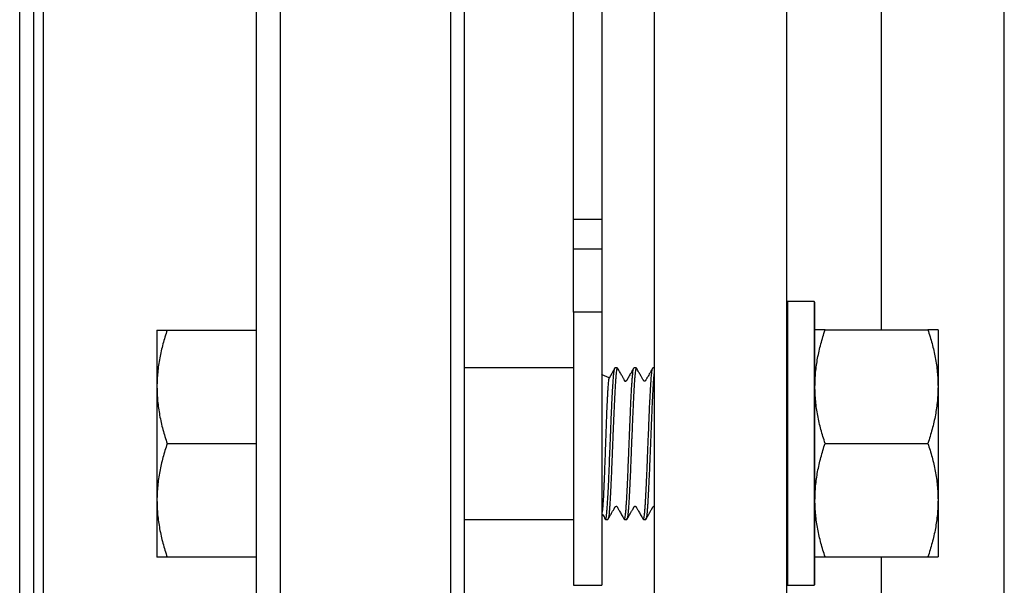
# Model space of a CAD drawing. Units: millimetres. Extents: x 31 to 377, y 43 to 262.
# Drawn here: x 31 to 57, y 69 to 84 of the extents above; entities that cross this region are included whole.
import ezdxf

# ---------------------------------------------------------------- set-up
doc = ezdxf.new("R2010")
doc.units = ezdxf.units.MM

msp = doc.modelspace()

# ---------------------------------------------------------------- linework, layer by layer
at = {"color": 7, "linetype": 'Continuous', "lineweight": 25}
for p, q in [((42.524, 105.167), (42.524, 55.167)), ((42.899, 55.542), (42.899, 104.792)), ((38.024, 103.26), (38.024, 55.167)), ((37.399, 55.792), (37.399, 102.682)), ((31.149, 67.083), (31.149, 93.292)), ((45.774, 78.058), (45.774, 85.812)), ((45.774, 78.433), (46.524, 78.433)), ((45.774, 77.656), (45.774, 78.058)), ((45.774, 77.656), (46.524, 77.656)), ((45.774, 75.978), (45.774, 77.656)), ((46.524, 77.296), (46.524, 75.978)), ((51.424, 76.263), (51.399, 76.238)), ((52.124, 76.263), (51.424, 76.263)), ((51.424, 76.263), (51.424, 68.763)), ((52.149, 76.238), (52.124, 76.263)), ((52.124, 76.263), (52.124, 68.763)), ((52.149, 68.788), (52.149, 76.238)), ((46.524, 75.978), (45.774, 75.978)), ((45.774, 75.978), (45.774, 68.763)), ((46.524, 75.978), (46.524, 68.763)), ((34.774, 75.505), (34.774, 74.005)), ((35.042, 75.505), (37.399, 75.505)), ((52.417, 75.513), (55.131, 75.513)), ((55.399, 75.513), (55.399, 74.013)), ((45.774, 74.505), (42.899, 74.505)), ((46.863, 74.501), (46.711, 74.238)), ((46.93, 74.505), (46.869, 74.505)), ((47.43, 74.505), (47.369, 74.505)), ((47.899, 74.505), (47.869, 74.505)), ((46.537, 74.324), (46.524, 74.347)), ((46.524, 74.321), (46.533, 74.326)), ((46.716, 74.241), (46.533, 74.326)), ((34.774, 74.005), (34.774, 71.005)), ((55.399, 74.013), (55.399, 71.013)), ((37.399, 72.505), (35.042, 72.505)), ((52.417, 72.513), (55.131, 72.513)), ((34.774, 71.005), (34.774, 69.505)), ((55.399, 71.013), (55.399, 69.513)), ((42.899, 70.505), (45.774, 70.505)), ((46.619, 70.505), (46.68, 70.505)), ((47.119, 70.505), (47.18, 70.505)), ((47.619, 70.505), (47.68, 70.505)), ((37.399, 69.505), (35.042, 69.505)), ((52.417, 69.513), (55.131, 69.513)), ((45.774, 68.763), (46.524, 68.763)), ((51.399, 68.788), (51.424, 68.763)), ((51.424, 68.763), (52.124, 68.763)), ((52.124, 68.763), (52.149, 68.788))]:
    msp.add_line(p, q, dxfattribs=at)
at = {"color": 1, "linetype": 'Continuous', "lineweight": 25}
for p, q in [((31.774, 66.709), (31.774, 93.667)), ((57.149, 67.667), (57.149, 92.667)), ((53.899, 84.821), (53.899, 75.513)), ((53.899, 69.513), (53.899, 67.667))]:
    msp.add_line(p, q, dxfattribs=at)
at = {"color": 7, "linetype": 'Continuous', "lineweight": 25}
for points, knots in [([(47.899, 105.167), (47.899, 105.164), (47.899, 105.157), (47.899, 105.105), (47.899, 105.022), (47.899, 104.904), (47.899, 104.754), (47.899, 104.574), (47.899, 104.367), (47.899, 104.135), (47.899, 103.874), (47.899, 103.585), (47.899, 103.262), (47.899, 102.903), (47.899, 102.506), (47.899, 102.08), (47.899, 101.624), (47.899, 101.139), (47.899, 100.635), (47.899, 100.116), (47.899, 99.583), (47.899, 99.027), (47.899, 98.449), (47.899, 97.836), (47.899, 97.189), (47.899, 96.506), (47.899, 95.802), (47.899, 95.076), (47.899, 94.33), (47.899, 93.58), (47.899, 92.828), (47.899, 92.075), (47.899, 91.309), (47.899, 90.529), (47.899, 89.72), (47.899, 88.883), (47.899, 88.019), (47.899, 87.143), (47.899, 86.259), (47.899, 85.366), (47.899, 84.483), (47.899, 83.613), (47.899, 82.755), (47.899, 81.894), (47.899, 81.031), (47.899, 80.15), (47.899, 79.251), (47.899, 78.336), (47.899, 77.423), (47.899, 76.514), (47.899, 75.61), (47.899, 74.729), (47.899, 73.873), (47.899, 73.04), (47.899, 72.216), (47.899, 71.402), (47.899, 70.582), (47.899, 69.758), (47.899, 68.932), (47.899, 68.121), (47.899, 67.326), (47.899, 66.548), (47.899, 65.803), (47.899, 65.091), (47.899, 64.411), (47.899, 63.749), (47.899, 63.107), (47.899, 62.473), (47.899, 61.849), (47.899, 61.238), (47.899, 60.652), (47.899, 60.092), (47.899, 59.559), (47.899, 59.064), (47.899, 58.604), (47.899, 58.18), (47.899, 57.781), (47.899, 57.41), (47.899, 57.059), (47.899, 56.73), (47.899, 56.426), (47.899, 56.154), (47.899, 55.915), (47.899, 55.708), (47.899, 55.537), (47.899, 55.401), (47.899, 55.296), (47.899, 55.222), (47.899, 55.176), (47.899, 55.17), (47.899, 55.167)], [0, 0, 0, 0, 0.011667, 0.023333, 0.035, 0.046667, 0.058333, 0.07, 0.081, 0.092, 0.103, 0.114, 0.125, 0.136667, 0.148333, 0.16, 0.171667, 0.183333, 0.195, 0.206, 0.217, 0.228, 0.239, 0.25, 0.261667, 0.273333, 0.285, 0.296667, 0.308333, 0.32, 0.331, 0.342, 0.353, 0.364, 0.375, 0.386667, 0.398333, 0.41, 0.421667, 0.433333, 0.445, 0.456, 0.467, 0.478, 0.489, 0.5, 0.511667, 0.523333, 0.535, 0.546667, 0.558333, 0.57, 0.581, 0.592, 0.603, 0.614, 0.625, 0.636667, 0.648333, 0.66, 0.671667, 0.683333, 0.695, 0.706, 0.717, 0.728, 0.739, 0.75, 0.761667, 0.773333, 0.785, 0.796667, 0.808333, 0.82, 0.831, 0.842, 0.853, 0.864, 0.875, 0.886667, 0.898333, 0.91, 0.921667, 0.933333, 0.945, 0.956, 0.967, 0.978, 0.989, 1, 1, 1, 1]), ([(51.399, 105.167), (51.399, 105.164), (51.399, 105.157), (51.399, 105.105), (51.399, 105.022), (51.399, 104.904), (51.399, 104.754), (51.399, 104.574), (51.399, 104.367), (51.399, 104.135), (51.399, 103.874), (51.399, 103.585), (51.399, 103.262), (51.399, 102.903), (51.399, 102.506), (51.399, 102.08), (51.399, 101.624), (51.399, 101.139), (51.399, 100.635), (51.399, 100.116), (51.399, 99.583), (51.399, 99.027), (51.399, 98.449), (51.399, 97.836), (51.399, 97.189), (51.399, 96.506), (51.399, 95.802), (51.399, 95.076), (51.399, 94.33), (51.399, 93.58), (51.399, 92.828), (51.399, 92.075), (51.399, 91.309), (51.399, 90.529), (51.399, 89.72), (51.399, 88.883), (51.399, 88.019), (51.399, 87.143), (51.399, 86.259), (51.399, 85.366), (51.399, 84.483), (51.399, 83.613), (51.399, 82.755), (51.399, 81.894), (51.399, 81.031), (51.399, 80.15), (51.399, 79.251), (51.399, 78.336), (51.399, 77.423), (51.399, 76.514), (51.399, 75.61), (51.399, 74.729), (51.399, 73.873), (51.399, 73.04), (51.399, 72.216), (51.399, 71.402), (51.399, 70.582), (51.399, 69.758), (51.399, 68.932), (51.399, 68.121), (51.399, 67.326), (51.399, 66.548), (51.399, 65.803), (51.399, 65.091), (51.399, 64.411), (51.399, 63.749), (51.399, 63.107), (51.399, 62.473), (51.399, 61.849), (51.399, 61.238), (51.399, 60.652), (51.399, 60.092), (51.399, 59.559), (51.399, 59.064), (51.399, 58.604), (51.399, 58.18), (51.399, 57.781), (51.399, 57.41), (51.399, 57.059), (51.399, 56.73), (51.399, 56.426), (51.399, 56.154), (51.399, 55.915), (51.399, 55.708), (51.399, 55.537), (51.399, 55.401), (51.399, 55.296), (51.399, 55.222), (51.399, 55.176), (51.399, 55.17), (51.399, 55.167)], [0, 0, 0, 0, 0.011667, 0.023333, 0.035, 0.046667, 0.058333, 0.07, 0.081, 0.092, 0.103, 0.114, 0.125, 0.136667, 0.148333, 0.16, 0.171667, 0.183333, 0.195, 0.206, 0.217, 0.228, 0.239, 0.25, 0.261667, 0.273333, 0.285, 0.296667, 0.308333, 0.32, 0.331, 0.342, 0.353, 0.364, 0.375, 0.386667, 0.398333, 0.41, 0.421667, 0.433333, 0.445, 0.456, 0.467, 0.478, 0.489, 0.5, 0.511667, 0.523333, 0.535, 0.546667, 0.558333, 0.57, 0.581, 0.592, 0.603, 0.614, 0.625, 0.636667, 0.648333, 0.66, 0.671667, 0.683333, 0.695, 0.706, 0.717, 0.728, 0.739, 0.75, 0.761667, 0.773333, 0.785, 0.796667, 0.808333, 0.82, 0.831, 0.842, 0.853, 0.864, 0.875, 0.886667, 0.898333, 0.91, 0.921667, 0.933333, 0.945, 0.956, 0.967, 0.978, 0.989, 1, 1, 1, 1]), ([(31.524, 66.958), (31.524, 66.971), (31.524, 66.998), (31.524, 67.057), (31.524, 67.131), (31.524, 67.22), (31.524, 67.326), (31.524, 67.44), (31.524, 67.56), (31.524, 67.681), (31.524, 67.813), (31.524, 67.954), (31.524, 68.105), (31.524, 68.289), (31.524, 68.51), (31.524, 68.774), (31.524, 69.057), (31.524, 69.358), (31.524, 69.707), (31.524, 70.107), (31.524, 70.566), (31.524, 71.049), (31.524, 71.524), (31.524, 71.983), (31.524, 72.42), (31.524, 72.87), (31.524, 73.332), (31.524, 73.778), (31.524, 74.203), (31.524, 74.605), (31.524, 75.013), (31.524, 75.427), (31.524, 75.846), (31.524, 76.281), (31.524, 76.732), (31.524, 77.198), (31.524, 77.667), (31.524, 78.139), (31.524, 78.609), (31.524, 79.099), (31.524, 79.608), (31.524, 80.141), (31.524, 80.674), (31.524, 81.18), (31.524, 81.658), (31.524, 82.107), (31.524, 82.553), (31.524, 82.996), (31.524, 83.443), (31.524, 83.861), (31.524, 84.251), (31.524, 84.608), (31.524, 84.961), (31.524, 85.31), (31.524, 85.655), (31.524, 86.045), (31.524, 86.474), (31.524, 86.94), (31.524, 87.394), (31.524, 87.837), (31.524, 88.307), (31.524, 88.8), (31.524, 89.307), (31.524, 89.789), (31.524, 90.217), (31.524, 90.592), (31.524, 90.921), (31.524, 91.231), (31.524, 91.523), (31.524, 91.779), (31.524, 92.002), (31.524, 92.196), (31.524, 92.376), (31.524, 92.543), (31.524, 92.695), (31.524, 92.837), (31.524, 92.967), (31.524, 93.083), (31.524, 93.182), (31.524, 93.264), (31.524, 93.328), (31.524, 93.377), (31.524, 93.407), (31.524, 93.42), (31.524, 93.417), (31.524, 93.417)], [0, 0, 0, 0, 0.011167, 0.022312, 0.033448, 0.044589, 0.055748, 0.067354, 0.076644, 0.085923, 0.095197, 0.104474, 0.113762, 0.123069, 0.136284, 0.149466, 0.162639, 0.175822, 0.189039, 0.205903, 0.222723, 0.239544, 0.25641, 0.269907, 0.28337, 0.296821, 0.310285, 0.323784, 0.334799, 0.34579, 0.356768, 0.367747, 0.378738, 0.389755, 0.401594, 0.413408, 0.425212, 0.437021, 0.448851, 0.460265, 0.473405, 0.486531, 0.499663, 0.512822, 0.523988, 0.535133, 0.54627, 0.557411, 0.56857, 0.580176, 0.589466, 0.598745, 0.608019, 0.617296, 0.626585, 0.635891, 0.649106, 0.662288, 0.675461, 0.688644, 0.701861, 0.718725, 0.735545, 0.752366, 0.769232, 0.782729, 0.796192, 0.809644, 0.823107, 0.836606, 0.847621, 0.858612, 0.86959, 0.880569, 0.89156, 0.902577, 0.914416, 0.92623, 0.938034, 0.949843, 0.961673, 0.973088, 0.986228, 0.999354, 1, 1, 1, 1]), ([(46.524, 85.971), (46.524, 85.958), (46.524, 85.715), (46.524, 85.231), (46.524, 84.519), (46.524, 83.798), (46.524, 83.074), (46.524, 82.348), (46.524, 81.624), (46.524, 80.896), (46.524, 80.163), (46.524, 79.425), (46.524, 78.684), (46.524, 77.946), (46.524, 77.213), (46.524, 76.559), (46.524, 76.153), (46.524, 75.988)], [0, 0, 0, 0, 0.003962, 0.077091, 0.15022, 0.22335, 0.296479, 0.368303, 0.440126, 0.51195, 0.583773, 0.656903, 0.730032, 0.803161, 0.876291, 0.94942, 1, 1, 1, 1]), ([(35.042, 75.505), (35.004, 75.384), (34.927, 75.141), (34.842, 74.769), (34.797, 74.453), (34.777, 74.198), (34.775, 74.069), (34.774, 74.005)], [0, 0, 0, 0, 0.247255, 0.495335, 0.746832, 0.873417, 1, 1, 1, 1]), ([(34.774, 75.505), (34.778, 75.505), (34.785, 75.505), (34.841, 75.505), (34.925, 75.505), (35.003, 75.505), (35.042, 75.505)], [0, 0, 0, 0, 0.246491, 0.494593, 0.746793, 1, 1, 1, 1]), ([(52.149, 74.013), (52.153, 74.139), (52.16, 74.39), (52.216, 74.766), (52.3, 75.142), (52.378, 75.389), (52.417, 75.513)], [0, 0, 0, 0, 0.2464911, 0.4945933, 0.7467931, 1, 1, 1, 1]), ([(52.417, 75.513), (52.379, 75.513), (52.302, 75.513), (52.217, 75.513), (52.172, 75.513), (52.152, 75.513), (52.15, 75.513), (52.149, 75.513)], [0, 0, 0, 0, 0.247255, 0.495335, 0.746832, 0.873417, 1, 1, 1, 1]), ([(55.131, 75.513), (55.17, 75.392), (55.246, 75.15), (55.331, 74.778), (55.377, 74.462), (55.396, 74.206), (55.398, 74.078), (55.399, 74.013)], [0, 0, 0, 0, 0.247255, 0.495335, 0.746832, 0.873417, 1, 1, 1, 1]), ([(55.399, 75.513), (55.396, 75.513), (55.389, 75.513), (55.333, 75.513), (55.249, 75.513), (55.171, 75.513), (55.131, 75.513)], [0, 0, 0, 0, 0.246491, 0.494593, 0.746793, 1, 1, 1, 1]), ([(46.613, 70.511), (46.615, 70.508), (46.62, 70.5), (46.628, 70.515), (46.637, 70.554), (46.646, 70.618), (46.655, 70.705), (46.664, 70.817), (46.673, 70.948), (46.682, 71.1), (46.691, 71.269), (46.7, 71.454), (46.709, 71.652), (46.718, 71.862), (46.726, 72.079), (46.735, 72.301), (46.744, 72.527), (46.754, 72.751), (46.762, 72.959), (46.771, 73.175), (46.779, 73.384), (46.789, 73.593), (46.798, 73.774), (46.807, 73.941), (46.816, 74.079), (46.824, 74.209), (46.833, 74.318), (46.843, 74.406), (46.852, 74.465), (46.86, 74.499), (46.866, 74.503), (46.869, 74.505)], [0, 0, 0, 0, 0.02113, 0.060047, 0.092998, 0.126325, 0.165241, 0.198193, 0.231519, 0.270438, 0.303392, 0.33672, 0.37564, 0.408594, 0.441923, 0.480842, 0.513795, 0.547124, 0.586044, 0.612231, 0.652325, 0.691243, 0.724197, 0.757525, 0.796446, 0.822633, 0.862727, 0.901645, 0.934599, 0.967927, 1, 1, 1, 1]), ([(46.935, 74.499), (46.933, 74.502), (46.929, 74.509), (46.921, 74.496), (46.912, 74.46), (46.903, 74.397), (46.894, 74.311), (46.885, 74.202), (46.877, 74.072), (46.869, 73.946), (46.863, 73.839), (46.857, 73.723), (46.85, 73.584), (46.843, 73.42), (46.836, 73.268), (46.829, 73.108), (46.822, 72.927), (46.815, 72.76), (46.809, 72.613), (46.803, 72.462), (46.796, 72.293), (46.789, 72.106), (46.782, 71.943), (46.776, 71.782), (46.768, 71.61), (46.762, 71.463), (46.756, 71.341), (46.75, 71.22), (46.742, 71.08), (46.734, 70.955), (46.729, 70.867), (46.723, 70.784), (46.715, 70.694), (46.708, 70.623), (46.702, 70.579), (46.696, 70.542), (46.688, 70.511), (46.683, 70.507), (46.68, 70.505)], [0, 0, 0, 0, 0.017921, 0.052504, 0.087087, 0.123447, 0.15803, 0.192614, 0.228974, 0.263559, 0.280992, 0.298157, 0.334519, 0.360441, 0.386543, 0.413213, 0.440079, 0.474664, 0.492096, 0.509262, 0.545624, 0.571547, 0.597649, 0.624319, 0.651185, 0.68577, 0.703203, 0.720368, 0.75673, 0.791317, 0.808751, 0.825917, 0.862281, 0.896866, 0.914299, 0.931464, 0.967826, 1, 1, 1, 1]), ([(47.126, 74.156), (47.126, 74.158), (47.123, 74.164), (47.12, 74.174), (47.115, 74.185), (47.105, 74.205), (47.087, 74.239), (47.052, 74.299), (46.998, 74.392), (46.957, 74.463), (46.934, 74.502)], [0, 0, 0, 0, 0.030091, 0.112735, 0.210817, 0.282807, 0.356877, 0.524761, 0.735624, 1, 1, 1, 1]), ([(47.113, 70.512), (47.115, 70.509), (47.12, 70.5), (47.128, 70.515), (47.137, 70.554), (47.146, 70.618), (47.155, 70.705), (47.164, 70.817), (47.173, 70.948), (47.182, 71.1), (47.191, 71.269), (47.2, 71.454), (47.208, 71.64), (47.217, 71.848), (47.226, 72.064), (47.235, 72.301), (47.244, 72.527), (47.254, 72.751), (47.262, 72.959), (47.271, 73.175), (47.279, 73.384), (47.289, 73.593), (47.298, 73.774), (47.307, 73.941), (47.316, 74.079), (47.324, 74.209), (47.333, 74.318), (47.343, 74.407), (47.352, 74.464), (47.359, 74.494), (47.363, 74.498), (47.364, 74.499)], [0, 0, 0, 0, 0.0222292, 0.061866, 0.0954272, 0.1293703, 0.1690071, 0.2025682, 0.2365112, 0.2761504, 0.3097137, 0.3436588, 0.3832989, 0.4099697, 0.4508046, 0.4904437, 0.5240068, 0.5579518, 0.5975926, 0.6242639, 0.6650996, 0.7047385, 0.7383015, 0.7722464, 0.8118874, 0.838559, 0.8793949, 0.9190339, 0.9525968, 0.9865417, 1, 1, 1, 1]), ([(47.364, 74.501), (47.347, 74.473), (47.317, 74.421), (47.277, 74.352), (47.249, 74.302), (47.23, 74.269), (47.216, 74.246), (47.206, 74.229), (47.197, 74.213), (47.191, 74.202), (47.187, 74.195), (47.184, 74.19), (47.18, 74.183), (47.177, 74.178), (47.176, 74.176), (47.175, 74.174), (47.174, 74.173), (47.173, 74.172), (47.173, 74.172), (47.173, 74.171), (47.173, 74.171), (47.173, 74.171), (47.172, 74.171), (47.172, 74.17), (47.172, 74.17), (47.172, 74.17), (47.171, 74.169), (47.17, 74.167), (47.168, 74.164), (47.163, 74.161), (47.156, 74.157), (47.14, 74.158), (47.134, 74.162), (47.132, 74.161), (47.133, 74.156), (47.135, 74.147), (47.137, 74.139), (47.135, 74.138), (47.135, 74.137)], [0, 0, 0, 0, 0.101324, 0.182804, 0.244579, 0.278144, 0.301084, 0.329039, 0.349987, 0.358579, 0.366409, 0.374013, 0.381965, 0.40074, 0.424701, 0.441406, 0.443733, 0.445358, 0.445932, 0.44638, 0.446574, 0.446762, 0.446955, 0.447165, 0.447663, 0.448681, 0.450076, 0.455768, 0.485489, 0.536395, 0.592637, 0.636673, 0.695848, 0.774818, 0.847459, 0.924711, 0.978989, 1, 1, 1, 1]), ([(47.435, 74.498), (47.433, 74.501), (47.429, 74.509), (47.421, 74.496), (47.412, 74.46), (47.403, 74.397), (47.394, 74.311), (47.385, 74.202), (47.377, 74.072), (47.369, 73.946), (47.363, 73.839), (47.357, 73.723), (47.35, 73.584), (47.343, 73.42), (47.336, 73.268), (47.329, 73.108), (47.322, 72.927), (47.315, 72.76), (47.309, 72.613), (47.303, 72.462), (47.296, 72.293), (47.289, 72.106), (47.282, 71.943), (47.276, 71.782), (47.268, 71.61), (47.262, 71.463), (47.256, 71.341), (47.25, 71.22), (47.242, 71.08), (47.234, 70.955), (47.229, 70.867), (47.223, 70.784), (47.215, 70.694), (47.208, 70.623), (47.202, 70.579), (47.196, 70.542), (47.188, 70.511), (47.183, 70.507), (47.18, 70.505)], [0, 0, 0, 0, 0.020557, 0.055048, 0.089538, 0.1258, 0.160291, 0.194781, 0.231043, 0.265536, 0.282922, 0.300041, 0.336306, 0.362158, 0.38819, 0.414788, 0.441582, 0.476074, 0.49346, 0.510579, 0.546844, 0.572697, 0.598729, 0.625328, 0.652122, 0.686614, 0.704, 0.721119, 0.757383, 0.791877, 0.809264, 0.826384, 0.862651, 0.897143, 0.914529, 0.931648, 0.967913, 1, 1, 1, 1]), ([(47.863, 74.5), (47.847, 74.472), (47.817, 74.421), (47.777, 74.351), (47.746, 74.298), (47.724, 74.259), (47.708, 74.233), (47.696, 74.211), (47.686, 74.194), (47.678, 74.181), (47.672, 74.17), (47.671, 74.167), (47.662, 74.16), (47.654, 74.158), (47.642, 74.158), (47.631, 74.163), (47.626, 74.17), (47.624, 74.174), (47.621, 74.18), (47.615, 74.19), (47.604, 74.209), (47.583, 74.246), (47.547, 74.308), (47.495, 74.397), (47.457, 74.463), (47.435, 74.501)], [0, 0, 0, 0, 0.099758, 0.181335, 0.244747, 0.29001, 0.317411, 0.336919, 0.368291, 0.381058, 0.392722, 0.427014, 0.458965, 0.48494, 0.511527, 0.563768, 0.59135, 0.606307, 0.619835, 0.633188, 0.648125, 0.687797, 0.764512, 0.868563, 1, 1, 1, 1]), ([(47.613, 70.512), (47.615, 70.509), (47.62, 70.5), (47.628, 70.515), (47.637, 70.554), (47.646, 70.618), (47.655, 70.705), (47.664, 70.817), (47.673, 70.948), (47.682, 71.1), (47.691, 71.269), (47.7, 71.454), (47.708, 71.64), (47.717, 71.848), (47.726, 72.064), (47.735, 72.301), (47.744, 72.527), (47.754, 72.751), (47.762, 72.959), (47.771, 73.175), (47.779, 73.384), (47.789, 73.593), (47.798, 73.774), (47.807, 73.941), (47.816, 74.079), (47.824, 74.209), (47.833, 74.318), (47.843, 74.406), (47.852, 74.465), (47.86, 74.499), (47.866, 74.503), (47.869, 74.505)], [0, 0, 0, 0, 0.020745, 0.059677, 0.092642, 0.125981, 0.164913, 0.197878, 0.231217, 0.270152, 0.303118, 0.33646, 0.375395, 0.401592, 0.441701, 0.480635, 0.513602, 0.546943, 0.585879, 0.612077, 0.652186, 0.691121, 0.724087, 0.757428, 0.796365, 0.822562, 0.862672, 0.901606, 0.934572, 0.967914, 1, 1, 1, 1]), ([(46.711, 74.238), (46.71, 74.234), (46.706, 74.227), (46.701, 74.2), (46.695, 74.155), (46.688, 74.092), (46.681, 74.002), (46.675, 73.894), (46.668, 73.766), (46.661, 73.623), (46.653, 73.466), (46.646, 73.295), (46.639, 73.114), (46.633, 72.925), (46.626, 72.73), (46.618, 72.532), (46.611, 72.332), (46.604, 72.134), (46.597, 71.939), (46.591, 71.75), (46.583, 71.572), (46.576, 71.404), (46.569, 71.248), (46.562, 71.109), (46.555, 70.986), (46.548, 70.881), (46.541, 70.798), (46.534, 70.735), (46.529, 70.699), (46.525, 70.692), (46.524, 70.69)], [0, 0, 0, 0, 0.025443, 0.054035, 0.082874, 0.123877, 0.151466, 0.193705, 0.234649, 0.262378, 0.30461, 0.345945, 0.373946, 0.416605, 0.458032, 0.48609, 0.528824, 0.570589, 0.598881, 0.64198, 0.683892, 0.712279, 0.755516, 0.797711, 0.826293, 0.869831, 0.912227, 0.940943, 0.984685, 1, 1, 1, 1]), ([(47.899, 74.355), (47.898, 74.34), (47.893, 74.298), (47.885, 74.202), (47.877, 74.072), (47.868, 73.921), (47.859, 73.753), (47.85, 73.584), (47.843, 73.42), (47.836, 73.268), (47.829, 73.108), (47.822, 72.927), (47.814, 72.724), (47.805, 72.499), (47.796, 72.293), (47.789, 72.106), (47.782, 71.943), (47.776, 71.782), (47.768, 71.61), (47.76, 71.431), (47.751, 71.248), (47.743, 71.094), (47.735, 70.967), (47.729, 70.865), (47.722, 70.773), (47.715, 70.686), (47.706, 70.609), (47.697, 70.548), (47.688, 70.511), (47.683, 70.507), (47.68, 70.505)], [0, 0, 0, 0, 0.022793, 0.062933, 0.105135, 0.145277, 0.185419, 0.227624, 0.257711, 0.288007, 0.318962, 0.350145, 0.390287, 0.430429, 0.472634, 0.502721, 0.533018, 0.563973, 0.595156, 0.635298, 0.67544, 0.717645, 0.747733, 0.778029, 0.808985, 0.840168, 0.88031, 0.920452, 0.962657, 1, 1, 1, 1]), ([(34.774, 74.005), (34.778, 73.88), (34.785, 73.629), (34.841, 73.252), (34.925, 72.876), (35.003, 72.629), (35.042, 72.505)], [0, 0, 0, 0, 0.246491, 0.494593, 0.746793, 1, 1, 1, 1]), ([(52.417, 72.513), (52.379, 72.634), (52.302, 72.877), (52.217, 73.249), (52.172, 73.565), (52.152, 73.821), (52.15, 73.949), (52.149, 74.013)], [0, 0, 0, 0, 0.2472547, 0.4953346, 0.7468319, 0.8734168, 1, 1, 1, 1]), ([(55.399, 74.013), (55.396, 73.888), (55.389, 73.637), (55.333, 73.261), (55.249, 72.885), (55.171, 72.637), (55.131, 72.513)], [0, 0, 0, 0, 0.2464911, 0.4945933, 0.7467931, 1, 1, 1, 1]), ([(35.042, 72.505), (35.004, 72.384), (34.927, 72.141), (34.842, 71.769), (34.797, 71.453), (34.777, 71.198), (34.775, 71.069), (34.774, 71.005)], [0, 0, 0, 0, 0.247255, 0.495335, 0.746832, 0.873417, 1, 1, 1, 1]), ([(52.149, 71.013), (52.153, 71.139), (52.16, 71.39), (52.216, 71.767), (52.3, 72.142), (52.378, 72.39), (52.417, 72.513)], [0, 0, 0, 0, 0.2472748, 0.4945905, 0.7472644, 1, 1, 1, 1]), ([(55.131, 72.513), (55.17, 72.392), (55.246, 72.15), (55.331, 71.778), (55.377, 71.462), (55.396, 71.206), (55.398, 71.078), (55.399, 71.013)], [0, 0, 0, 0, 0.247255, 0.495335, 0.746832, 0.873417, 1, 1, 1, 1]), ([(34.774, 71.005), (34.778, 70.88), (34.785, 70.629), (34.841, 70.252), (34.925, 69.876), (35.003, 69.629), (35.042, 69.505)], [0, 0, 0, 0, 0.246491, 0.494593, 0.746793, 1, 1, 1, 1]), ([(52.417, 69.513), (52.379, 69.634), (52.302, 69.877), (52.217, 70.249), (52.172, 70.565), (52.152, 70.821), (52.15, 70.949), (52.149, 71.013)], [0, 0, 0, 0, 0.247255, 0.495335, 0.746832, 0.873417, 1, 1, 1, 1]), ([(55.399, 71.013), (55.396, 70.888), (55.389, 70.637), (55.333, 70.261), (55.249, 69.885), (55.171, 69.637), (55.131, 69.513)], [0, 0, 0, 0, 0.2464911, 0.4945933, 0.7467931, 1, 1, 1, 1]), ([(46.685, 70.509), (46.704, 70.542), (46.739, 70.601), (46.785, 70.682), (46.82, 70.742), (46.842, 70.779), (46.852, 70.798), (46.858, 70.807), (46.863, 70.816), (46.868, 70.825), (46.876, 70.839), (46.881, 70.848), (46.889, 70.85), (46.891, 70.85)], [0, 0, 0, 0, 0.242782, 0.442487, 0.599189, 0.688551, 0.7242, 0.740021, 0.755898, 0.791271, 0.835706, 0.960983, 1, 1, 1, 1]), ([(46.879, 70.845), (46.881, 70.846), (46.883, 70.847), (46.885, 70.848), (46.887, 70.849), (46.887, 70.85), (46.887, 70.85), (46.887, 70.85), (46.888, 70.85), (46.888, 70.85), (46.888, 70.85), (46.888, 70.85), (46.888, 70.85), (46.89, 70.851), (46.891, 70.851), (46.892, 70.851), (46.892, 70.851)], [0, 0, 0, 0, 0.359813, 0.48418, 0.497172, 0.500296, 0.501801, 0.503233, 0.505009, 0.506049, 0.509126, 0.512705, 0.522148, 0.535092, 0.625655, 1, 1, 1, 1]), ([(46.896, 70.852), (46.897, 70.852), (46.897, 70.852), (46.898, 70.852), (46.899, 70.852)], [0, 0, 0, 0, 0.1763204, 1, 1, 1, 1]), ([(46.899, 70.852), (46.902, 70.852), (46.909, 70.852), (46.918, 70.846), (46.923, 70.84), (46.928, 70.83), (46.938, 70.813), (46.959, 70.777), (46.996, 70.712), (47.05, 70.62), (47.09, 70.549), (47.113, 70.51)], [0, 0, 0, 0, 0.0730692, 0.1397644, 0.1815356, 0.2079132, 0.2394443, 0.3242978, 0.4880917, 0.7128407, 1, 1, 1, 1]), ([(47.185, 70.51), (47.204, 70.542), (47.239, 70.602), (47.285, 70.682), (47.32, 70.742), (47.342, 70.78), (47.353, 70.798), (47.358, 70.808), (47.363, 70.816), (47.368, 70.826), (47.376, 70.84), (47.382, 70.849), (47.397, 70.853), (47.408, 70.852), (47.418, 70.846), (47.423, 70.84), (47.429, 70.828), (47.439, 70.811), (47.46, 70.774), (47.496, 70.712), (47.55, 70.619), (47.591, 70.549), (47.613, 70.509)], [0, 0, 0, 0, 0.116933, 0.213127, 0.288615, 0.331669, 0.348846, 0.356471, 0.364142, 0.381336, 0.403073, 0.464533, 0.503308, 0.544867, 0.577105, 0.59721, 0.609913, 0.63421, 0.666885, 0.747549, 0.858366, 1, 1, 1, 1]), ([(47.685, 70.51), (47.705, 70.543), (47.74, 70.604), (47.788, 70.686), (47.824, 70.75), (47.847, 70.789), (47.859, 70.81), (47.864, 70.818), (47.868, 70.826), (47.874, 70.835), (47.879, 70.845), (47.889, 70.852), (47.896, 70.851), (47.899, 70.851)], [0, 0, 0, 0, 0.235693, 0.428087, 0.577258, 0.683303, 0.703755, 0.725058, 0.749262, 0.777709, 0.850338, 0.945703, 1, 1, 1, 1]), ([(46.524, 70.663), (46.531, 70.651), (46.561, 70.6), (46.59, 70.549), (46.613, 70.51)], [0, 0, 0, 0, 0.230639, 1, 1, 1, 1]), ([(35.042, 69.505), (35.004, 69.505), (34.927, 69.505), (34.842, 69.505), (34.797, 69.505), (34.777, 69.505), (34.775, 69.505), (34.774, 69.505)], [0, 0, 0, 0, 0.247255, 0.495335, 0.746832, 0.873417, 1, 1, 1, 1]), ([(52.149, 69.513), (52.153, 69.513), (52.16, 69.513), (52.216, 69.513), (52.3, 69.513), (52.378, 69.513), (52.417, 69.513)], [0, 0, 0, 0, 0.247275, 0.494591, 0.747264, 1, 1, 1, 1]), ([(55.131, 69.513), (55.17, 69.513), (55.246, 69.513), (55.331, 69.513), (55.377, 69.513), (55.396, 69.513), (55.398, 69.513), (55.399, 69.513)], [0, 0, 0, 0, 0.247255, 0.495335, 0.746832, 0.873417, 1, 1, 1, 1])]:
    msp.add_open_spline(points, degree=3, knots=knots, dxfattribs=at)

doc.saveas('drawing.dxf')
